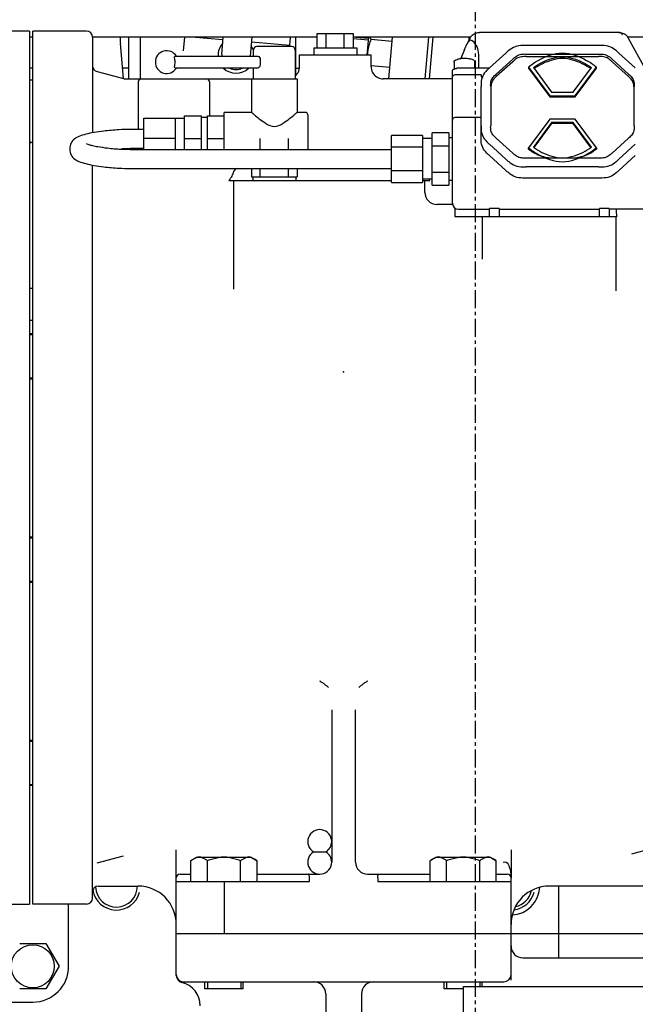
# Model space of a CAD drawing. Units: millimetres. Extents: x -14846 to 77, y 0 to 10027.
# Drawn here: x -2205 to -1948, y 4890 to 5302 of the extents above; entities that cross this region are included whole.
import ezdxf

# ---------------------------------------------------------------- set-up
doc = ezdxf.new("R2010")
doc.units = ezdxf.units.MM
doc.linetypes.add('CENTER', pattern=[12, 7.5, -1.5, 1.5, -1.5])
doc.styles.get("Standard").update_dxf_attribs({"font": 'ROMANS', "bigfont": 'EXTFONT'})
doc.dimstyles.new('ISO-25', dxfattribs={"dimtxt": 2.5, "dimasz": 2.5, "dimexe": 1.25, "dimexo": 0.625, "dimtad": 1, "dimtxsty": 'Standard', "dimcen": 2.5, "dimadec": 0, "dimazin": 0, "dimtfac": 1, "dimtmove": 0, "dimatfit": 3, "dimfxl": 1, "dimarcsym": 0})

# ---------------------------------------------------------------- blocks, each defined once
blk = doc.blocks.new('DTL0016')
at = {"color": 0}
blk.add_point((0, 0), dxfattribs=at)
blk = doc.blocks.new('_OPEN')
at = {"color": 0, "linetype": 'ByBlock', "lineweight": -2}
for p, q in [((-1, 0.166667), (0, 0)), ((-1, -0.166667), (0, 0)), ((0, 0), (-1, 0))]:
    blk.add_line(p, q, dxfattribs=at)
blk = doc.blocks.new('*D106')
at = {"color": 0, "lineweight": -2}
for p, q in [((-1067.49, 3951.81), (-1067.49, 7019.81)), ((-2011.88, 6982.31), (-1070.61, 6982.31))]:
    blk.add_line(p, q, dxfattribs=at)
at = {"layer": 'Defpoints', "color": 0}
for p in [(-2014.99, 7012.96), (-1067.49, 6982.31), (-1067.49, 3951.81)]:
    blk.add_point(p, dxfattribs=at)
at = {"color": 0, "lineweight": -2, "xscale": 3.114, "yscale": 3.114, "zscale": 3.114, "rotation": 180}
blk.add_blockref('_OPEN', (-2014.99, 6982.31), dxfattribs=at)
at = {"color": 0, "lineweight": -2, "xscale": 3.114, "yscale": 3.114, "zscale": 3.114}
blk.add_blockref('_OPEN', (-1067.49, 6982.31), dxfattribs=at)
at = {"color": 0, "insert": (-1541.24, 7057.96), "char_height": 100, "attachment_point": 5}
blk.add_mtext('947.5', dxfattribs=at)
blk = doc.blocks.new('*D122')
at = {"color": 0, "lineweight": -2}
for p, q in [((-3407.49, 6619.81), (-3407.49, 7186.1)), ((-1067.49, 3951.81), (-1067.49, 7186.1)), ((-1070.61, 7148.6), (-3404.38, 7148.6))]:
    blk.add_line(p, q, dxfattribs=at)
at = {"layer": 'Defpoints', "color": 0}
for p in [(-3407.49, 7148.6), (-3407.49, 6619.81), (-1067.49, 3951.81)]:
    blk.add_point(p, dxfattribs=at)
at = {"color": 0, "lineweight": -2, "xscale": 3.114, "yscale": 3.114, "zscale": 3.114, "rotation": 180}
blk.add_blockref('_OPEN', (-3407.49, 7148.6), dxfattribs=at)
at = {"color": 0, "lineweight": -2, "xscale": 3.114, "yscale": 3.114, "zscale": 3.114}
blk.add_blockref('_OPEN', (-1067.49, 7148.6), dxfattribs=at)
at = {"color": 0, "insert": (-2237.49, 7224.05), "char_height": 100, "attachment_point": 5}
blk.add_mtext('2340', dxfattribs=at)
blk = doc.blocks.new('*D125')
at = {"color": 0, "lineweight": -2}
for p, q in [((-1414.99, 4424.12), (-1414.99, 3702.21)), ((-1418.11, 3703.71), (-2011.88, 3703.71)), ((-1414.99, 3703.71), (-814.54, 3703.71))]:
    blk.add_line(p, q, dxfattribs=at)
at = {"layer": 'Defpoints', "color": 0}
for p in [(-2014.99, 6536.83), (-1414.99, 4424.12), (-2014.99, 3703.71)]:
    blk.add_point(p, dxfattribs=at)
at = {"color": 0, "lineweight": -2, "xscale": 3.114, "yscale": 3.114, "zscale": 3.114, "rotation": 180}
blk.add_blockref('_OPEN', (-2014.99, 3703.71), dxfattribs=at)
at = {"color": 0, "lineweight": -2, "xscale": 3.114, "yscale": 3.114, "zscale": 3.114}
blk.add_blockref('_OPEN', (-1414.99, 3703.71), dxfattribs=at)
at = {"color": 0, "insert": (-967.54, 3779.16), "char_height": 100, "attachment_point": 5}
blk.add_mtext('600', dxfattribs=at)

msp = doc.modelspace()

# ---------------------------------------------------------------- linework, layer by layer
at = {"color": 7, "linetype": 'CENTER'}
msp.add_line((-2014.995, 7012.959), (-2014.995, 3335.912), dxfattribs=at)
at = {"color": 7, "linetype": 'Continuous'}
for p, q in [((-2201.395, 5297.305), (-2225.395, 5297.305)), ((-2201.395, 5297.305), (-2201.395, 4932.305)), ((-2199.995, 5294.805), (-2201.395, 5294.805)), ((-2177.495, 5297.305), (-2199.995, 5297.305)), ((-2199.995, 4932.305), (-2199.995, 5297.305)), ((-2081, 5294.805), (-2174.995, 5294.805)), ((-2174.995, 5294.805), (-2174.995, 5254.703)), ((-2163.495, 5294.69), (-2163.495, 5294.805)), ((-2159.995, 5294.805), (-2159.995, 5277.305)), ((-2154.995, 5277.305), (-2154.995, 5294.805)), ((-2136.911, 5289.075), (-2136.41, 5294.804)), ((-2120.449, 5293.658), (-2133.565, 5294.805)), ((-2120.972, 5287.681), (-2120.349, 5294.805)), ((-2109.003, 5286.805), (-2108.303, 5294.805)), ((-2092.556, 5291.217), (-2092.242, 5294.805)), ((-2089.995, 5278.748), (-2089.995, 5294.805)), ((-2081, 5296.305), (-2065.989, 5296.305)), ((-2081, 5290.305), (-2081, 5296.305)), ((-2077.248, 5290.305), (-2077.248, 5296.305)), ((-2069.742, 5290.305), (-2069.742, 5296.305)), ((-2065.989, 5296.305), (-2065.989, 5290.305)), ((-2016.809, 5294.805), (-2065.989, 5294.805)), ((-2059.716, 5293.516), (-2065.989, 5294.065)), ((-2064.694, 5294.805), (-2059.642, 5294.363)), ((-2059.603, 5294.805), (-2060.26, 5287.305)), ((-2051.096, 5277.305), (-2049.565, 5294.805)), ((-2034.508, 5294.805), (-2036.039, 5277.305)), ((-2034.031, 5277.305), (-2032.5, 5294.805)), ((-2017.038, 5294.442), (-2018.63, 5291.545)), ((-2017.557, 5293.497), (-2017.443, 5294.805)), ((-2013.01, 5296.74), (-2013.143, 5296.738)), ((-1954.967, 5296.737), (-2013.022, 5296.737)), ((-1954.864, 5296.739), (-1954.979, 5296.74)), ((-1649.995, 5294.805), (-1951.181, 5294.805)), ((-1943.597, 5281.059), (-1950.951, 5294.442)), ((-2162.097, 5277.402), (-2163.381, 5292.076)), ((-2092.556, 5291.217), (-2108.495, 5292.612)), ((-2091.745, 5290.805), (-2106.245, 5290.805)), ((-2082.495, 5290.305), (-2064.495, 5290.305)), ((-2082.495, 5290.305), (-2082.495, 5287.305)), ((-2064.495, 5290.305), (-2064.495, 5287.305)), ((-2049.725, 5292.978), (-2058.554, 5293.751)), ((-1963.382, 5291.285), (-1993.608, 5291.285)), ((-2140.297, 5286.805), (-2106.327, 5286.805)), ((-2107.745, 5286.805), (-2107.745, 5289.305)), ((-2090.245, 5289.305), (-2090.245, 5277.305)), ((-2088.495, 5287.305), (-2058.495, 5287.305)), ((-2088.495, 5282.304), (-2088.495, 5287.305)), ((-2058.495, 5282.304), (-2058.495, 5287.305)), ((-2019.495, 5289.545), (-2020.983, 5285.84)), ((-2013.495, 5281.743), (-2013.495, 5287.479)), ((-2008.98, 5281.858), (-2002.093, 5288.1)), ((-1993.608, 5287.66), (-1963.382, 5287.66)), ((-1993.608, 5286.603), (-1963.382, 5286.603)), ((-1954.897, 5288.1), (-1948.01, 5281.858)), ((-2199.995, 5281.805), (-2201.395, 5281.805)), ((-2159.995, 5281.805), (-2162.482, 5281.805)), ((-2106.327, 5281.805), (-2140.297, 5281.805)), ((-2107.745, 5277.305), (-2107.745, 5281.805)), ((-2104.952, 5285.305), (-2104.952, 5283.305)), ((-2089.995, 5281.805), (-2088.52, 5281.805)), ((-2050.681, 5282.051), (-2058.495, 5282.734)), ((-2023.745, 5284.162), (-2023.745, 5281.44)), ((-2009.095, 5281.743), (-2021.995, 5281.743)), ((-2015.245, 5284.162), (-2015.245, 5281.743)), ((-1999.264, 5285.536), (-2006.152, 5279.294)), ((-1999.264, 5284.48), (-2006.152, 5278.238)), ((-1992.707, 5282.237), (-1983.792, 5270.259)), ((-1992.707, 5282.237), (-1992.707, 5281.814)), ((-1992.707, 5281.814), (-1983.792, 5269.837)), ((-1990.644, 5282.028), (-1982.995, 5271.75)), ((-1973.995, 5271.75), (-1966.345, 5282.028)), ((-1973.197, 5270.259), (-1964.283, 5282.237)), ((-1973.197, 5269.837), (-1964.283, 5281.814)), ((-1964.283, 5281.814), (-1964.283, 5282.237)), ((-1950.838, 5279.294), (-1957.725, 5285.536)), ((-1950.838, 5278.238), (-1957.725, 5284.48)), ((-2173.142, 5280.361), (-2162.054, 5277.39)), ((-2024.495, 5277.965), (-2024.495, 5280.687)), ((-2024.495, 5225.285), (-2024.495, 5277.96)), ((-2012.495, 5279.024), (-2021.995, 5279.024)), ((-2012.495, 5279.024), (-2012.495, 5278.175)), ((-2012.495, 5278.175), (-2011.642, 5278.175)), ((-2200.021, 5276.805), (-2201.414, 5276.805)), ((-2161.407, 5277.305), (-2089.495, 5277.305)), ((-2155.995, 5275.705), (-2155.995, 5256.173)), ((-2125.995, 5261.805), (-2125.995, 5275.705)), ((-2108.495, 5277.305), (-2108.495, 5263.305)), ((-2089.495, 5277.305), (-2089.495, 5263.305)), ((-2024.495, 5277.305), (-2053.495, 5277.305)), ((-2012.495, 5252.933), (-2012.495, 5274.167)), ((-2008.495, 5274.167), (-2008.495, 5257.65)), ((-1948.495, 5257.65), (-1948.495, 5274.167)), ((-1983.792, 5270.259), (-1973.197, 5270.259)), ((-1983.792, 5269.837), (-1983.792, 5270.259)), ((-1983.792, 5269.837), (-1973.197, 5269.837)), ((-1982.995, 5271.75), (-1973.995, 5271.75)), ((-1973.197, 5270.259), (-1973.197, 5269.837)), ((-2136.495, 5261.805), (-2129.495, 5261.805)), ((-2136.495, 5247.805), (-2136.495, 5261.805)), ((-2129.495, 5247.805), (-2129.495, 5261.805)), ((-2129.495, 5261.305), (-2126.995, 5261.305)), ((-2126.995, 5261.805), (-2119.995, 5261.805)), ((-2126.995, 5247.805), (-2126.995, 5261.805)), ((-2108.495, 5263.305), (-2119.995, 5263.305)), ((-2119.995, 5247.805), (-2119.995, 5263.305)), ((-2085.995, 5263.305), (-2089.495, 5263.305)), ((-2084.995, 5262.305), (-2084.995, 5247.805)), ((-2012.495, 5261.192), (-2021.995, 5261.192)), ((-2153.495, 5260.805), (-2136.495, 5260.805)), ((-2153.495, 5247.805), (-2153.495, 5260.805)), ((-2140.495, 5260.805), (-2140.495, 5247.805)), ((-1983.792, 5260.501), (-1992.707, 5248.524)), ((-1982.995, 5259.011), (-1990.644, 5248.732)), ((-1982.995, 5258.588), (-1990.42, 5248.611)), ((-1973.197, 5260.501), (-1983.792, 5260.501)), ((-1973.995, 5259.011), (-1982.995, 5259.011)), ((-1982.995, 5258.588), (-1982.995, 5259.011)), ((-1973.995, 5258.588), (-1982.995, 5258.588)), ((-1966.345, 5248.732), (-1973.995, 5259.011)), ((-1973.995, 5259.011), (-1973.995, 5258.588)), ((-1966.569, 5248.611), (-1973.995, 5258.588)), ((-1964.283, 5248.524), (-1973.197, 5260.501)), ((-2153.495, 5256.176), (-2155.495, 5256.176)), ((-2036.995, 5253.62), (-2049.995, 5253.62)), ((-2049.995, 5233.99), (-2049.995, 5253.62)), ((-2036.995, 5253.62), (-2036.995, 5233.99)), ((-2025.995, 5254.775), (-2032.995, 5254.775)), ((-2032.995, 5232.836), (-2032.995, 5254.775)), ((-2025.995, 5254.775), (-2025.995, 5232.836)), ((-2025.995, 5252.805), (-2024.495, 5252.805)), ((-2199.995, 5250.982), (-2201.395, 5250.323)), ((-2201.395, 5250.805), (-2200.37, 5250.805)), ((-2140.495, 5252.305), (-2153.495, 5252.305)), ((-2136.495, 5252.305), (-2129.495, 5252.305)), ((-2126.995, 5252.305), (-2119.995, 5252.305)), ((-2104.995, 5252.305), (-2104.995, 5247.805)), ((-2092.995, 5247.805), (-2092.995, 5252.305)), ((-2036.995, 5248.713), (-2049.995, 5248.713)), ((-2032.995, 5252.305), (-2036.995, 5252.305)), ((-2032.995, 5249.29), (-2025.995, 5249.29)), ((-2008.98, 5249.959), (-2002.093, 5243.717)), ((-2006.152, 5252.523), (-1999.264, 5246.281)), ((-1957.725, 5246.281), (-1950.838, 5252.523)), ((-1954.897, 5243.717), (-1948.01, 5249.959)), ((-2184.495, 5248.05), (-2184.495, 5247.931)), ((-2153.495, 5248.176), (-2155.495, 5248.176)), ((-2155.495, 5247.805), (-2049.995, 5247.805)), ((-2008.98, 5245.243), (-2002.093, 5239.001)), ((-1992.707, 5247.89), (-1992.707, 5248.524)), ((-1964.283, 5248.524), (-1964.283, 5247.89)), ((-1954.897, 5239.001), (-1948.01, 5245.243)), ((-2174.995, 4934.805), (-2174.995, 5241.281)), ((-1963.382, 5244.157), (-1993.608, 5244.157)), ((-1963.382, 5240.532), (-1993.608, 5240.532)), ((-2155.495, 5239.805), (-2049.995, 5239.805)), ((-2108.495, 5239.805), (-2108.495, 5236.305)), ((-2108.495, 5236.305), (-2089.495, 5236.305)), ((-2107.945, 5236.305), (-2107.945, 5234.805)), ((-2104.995, 5239.805), (-2104.995, 5236.305)), ((-2092.995, 5236.305), (-2092.995, 5239.805)), ((-2090.045, 5236.305), (-2090.045, 5234.805)), ((-2089.495, 5239.805), (-2089.495, 5236.305)), ((-2036.995, 5238.898), (-2049.995, 5238.898)), ((-2032.995, 5238.32), (-2025.995, 5238.32)), ((-2118.041, 5234.805), (-2049.995, 5234.805)), ((-2115.995, 5234.805), (-2115.995, 5189.346)), ((-2049.995, 5233.99), (-2036.995, 5233.99)), ((-2032.995, 5235.305), (-2036.995, 5235.305)), ((-2036.995, 5234.805), (-2033.948, 5234.805)), ((-2035.995, 5229.805), (-2035.995, 5234.805)), ((-2032.995, 5232.836), (-2025.995, 5232.836)), ((-2024.495, 5234.805), (-2025.995, 5234.805)), ((-1963.382, 5235.815), (-1993.608, 5235.815)), ((-2024.448, 5224.805), (-2030.995, 5224.805)), ((-2023.495, 5223.284), (-2023.495, 5219.805)), ((-2023.495, 5219.805), (-1955.708, 5219.805)), ((-2021.995, 5222.782), (-2008.995, 5222.782)), ((-2011.995, 5219.805), (-2011.995, 5201.919)), ((-2004.995, 5223.115), (-2008.995, 5223.115)), ((-2008.995, 5219.805), (-2008.995, 5223.115)), ((-2004.995, 5223.115), (-2004.995, 5219.805)), ((-2004.995, 5222.782), (-1962.995, 5222.782)), ((-1958.995, 5223.115), (-1962.995, 5223.115)), ((-1962.995, 5219.805), (-1962.995, 5223.115)), ((-1958.995, 5223.115), (-1958.995, 5219.805)), ((-1938.495, 5222.782), (-1958.995, 5222.782)), ((-1955.995, 5222.782), (-1955.995, 5222.42)), ((-1955.995, 5188.73), (-1955.995, 5219.805)), ((-2201.395, 5189.805), (-2199.995, 5189.805)), ((-2199.995, 5176.305), (-2201.395, 5176.305)), ((-2201.395, 5170.805), (-2199.995, 5170.805)), ((-2199.995, 5151.805), (-2201.395, 5151.805)), ((-2201.395, 5085.805), (-2199.995, 5085.805)), ((-2199.995, 5066.805), (-2201.395, 5066.805)), ((-2079.995, 5025.593), (-2079.991, 5025.59)), ((-2079.991, 5025.59), (-2079.854, 5025.472)), ((-2060.136, 5025.472), (-2059.998, 5025.59)), ((-2059.999, 5025.591), (-2059.995, 5025.593)), ((-2074.995, 5013.511), (-2074.995, 4949.805)), ((-2064.995, 4949.805), (-2064.995, 5013.511)), ((-2201.395, 5000.805), (-2199.995, 5000.805)), ((-2199.995, 4981.805), (-2201.395, 4981.805)), ((-2173.142, 4949.534), (-2162.054, 4952.511)), ((-2139.995, 4902.454), (-2139.995, 4954.942)), ((-2082.533, 4954.113), (-2077.455, 4954.113)), ((-1999.995, 4954.942), (-1999.995, 4943.226)), ((-1949.503, 4953.278), (-1941.289, 4955.483)), ((-2131.496, 4951.805), (-2133.853, 4950.445)), ((-2133.853, 4941.805), (-2133.853, 4950.445)), ((-2108.496, 4951.805), (-2131.496, 4951.805)), ((-2126.925, 4941.805), (-2126.925, 4950.445)), ((-2113.068, 4941.805), (-2113.068, 4950.445)), ((-2108.496, 4951.805), (-2106.14, 4950.445)), ((-2106.14, 4941.805), (-2106.14, 4950.445)), ((-2031.496, 4951.805), (-2033.853, 4950.445)), ((-2033.853, 4941.805), (-2033.853, 4950.445)), ((-2008.496, 4951.805), (-2031.496, 4951.805)), ((-2026.925, 4941.805), (-2026.925, 4950.445)), ((-2013.068, 4941.805), (-2013.068, 4950.445)), ((-2008.496, 4951.805), (-2006.14, 4950.445)), ((-2006.14, 4941.805), (-2006.14, 4950.445)), ((-2138.395, 4944.805), (-2133.853, 4944.805)), ((-2106.14, 4944.805), (-2079.994, 4944.805)), ((-2059.994, 4944.805), (-2033.853, 4944.805)), ((-2006.14, 4944.805), (-2001.595, 4944.805)), ((-2172.495, 4939.805), (-2155.995, 4939.805)), ((-2139.995, 4941.805), (-2084.322, 4941.805)), ((-2119.789, 4919.805), (-2119.789, 4941.805)), ((-2084.322, 4941.805), (-2084.322, 4943.205)), ((-2055.668, 4943.205), (-2055.668, 4941.805)), ((-2055.668, 4941.805), (-1999.995, 4941.805)), ((-1999.995, 4900.494), (-1999.995, 4943.205)), ((-1855.995, 4939.805), (-1983.995, 4939.805)), ((-1979.995, 4909.805), (-1979.995, 4939.805)), ((-2225.395, 4932.305), (-2201.395, 4932.305)), ((-2177.495, 4932.305), (-2199.995, 4932.305)), ((-2184.995, 4906.305), (-2184.995, 4932.305)), ((-1999.995, 4919.805), (-2139.995, 4919.805)), ((-1839.995, 4919.805), (-1999.995, 4919.805)), ((-2205.48, 4915.805), (-2194.51, 4915.805)), ((-2194.51, 4915.805), (-2189.025, 4906.305)), ((-1994.995, 4909.805), (-1844.995, 4909.805)), ((-2189.025, 4906.305), (-2194.51, 4896.805)), ((-2136.995, 4899.805), (-2002.995, 4899.805)), ((-2127.996, 4896.805), (-2127.996, 4899.805)), ((-2126.996, 4899.805), (-2126.996, 4896.805)), ((-2112.996, 4899.805), (-2112.996, 4896.805)), ((-2111.996, 4896.805), (-2111.996, 4899.805)), ((-2027.996, 4896.805), (-2027.996, 4899.805)), ((-2026.996, 4899.805), (-2026.996, 4896.805)), ((-2012.996, 4899.805), (-2012.996, 4897.805)), ((-2011.996, 4897.805), (-2011.996, 4899.805)), ((-2194.51, 4896.805), (-2205.48, 4896.805)), ((-2111.996, 4896.805), (-2127.996, 4896.805)), ((-2077.495, 4894.805), (-2077.495, 4849.699)), ((-2062.495, 4894.805), (-2062.495, 4849.699)), ((-2019.862, 4896.805), (-2027.996, 4896.805)), ((-2019.862, 4659.805), (-2019.862, 4897.805)), ((-2019.862, 4897.805), (-1699.995, 4897.805)), ((-2279.995, 4891.305), (-2199.995, 4891.305))]:
    msp.add_line(p, q, dxfattribs=at)
for points in [[(-2017.038, 5294.442), (-2016.903, 5294.671), (-2016.653, 5295.028), (-2016.474, 5295.247)], [(-2016.474, 5295.246), (-2016.223, 5295.51), (-2015.848, 5295.831), (-2015.455, 5296.097), (-2015.053, 5296.309), (-2014.651, 5296.472), (-2014.254, 5296.59), (-2013.868, 5296.67), (-2013.498, 5296.717), (-2013.143, 5296.738)], [(-1954.864, 5296.739), (-1954.508, 5296.718), (-1954.136, 5296.672), (-1953.749, 5296.593), (-1953.35, 5296.475), (-1952.945, 5296.313), (-1952.541, 5296.1), (-1952.145, 5295.834), (-1951.768, 5295.512), (-1951.515, 5295.246)], [(-1951.516, 5295.247), (-1951.328, 5295.017), (-1951.079, 5294.659), (-1950.951, 5294.442)], [(-2090.245, 5278.511), (-2090.192, 5278.551), (-2089.751, 5278.991), (-2089.369, 5279.483), (-2089.049, 5280.019), (-2088.798, 5280.59), (-2088.621, 5281.188), (-2088.52, 5281.805), (-2088.495, 5282.305)], [(-2058.495, 5282.305), (-2058.469, 5281.805), (-2058.368, 5281.187), (-2058.191, 5280.589), (-2057.939, 5280.017), (-2057.619, 5279.481), (-2057.236, 5278.989), (-2056.794, 5278.549), (-2056.3, 5278.168), (-2055.763, 5277.851), (-2055.191, 5277.602), (-2054.594, 5277.428), (-2053.979, 5277.329), (-2053.495, 5277.305)]]:
    msp.add_lwpolyline(points, dxfattribs=at)
msp.add_circle((-2199.995, 4906.305), 9, dxfattribs=at)
for centre, radius, start, end in [((-2177.495, 5294.805), 2.5, 0, 90), ((-2133.495, 5294.69), 30, 180, 185), ((-1954.985, 5294.989), 1.752, 83.79801, 89.43413), ((-2114.995, 5287.158), 7.5, 138.35151, 182.71616), ((-2114.995, 5287.158), 7.5, 14.16611, 31.63323), ((-2106.245, 5289.305), 1.5, 90, 180), ((-2091.745, 5289.305), 1.5, 0, 90), ((-2143.995, 5284.305), 4.75, 31.75686, 328.24314), ((-2114.995, 5287.158), 6, 175, 183.36916), ((-2172.495, 5282.776), 2.5, 180, 255), ((-2144.3, 5284.303), 3.887, 0.03074, 14.94045), ((-2144.3, 5284.307), 3.887, 345.05955, 359.96926), ((-2114.995, 5287.158), 7.5, 225.57585, 314.42415), ((-2114.995, 5287.158), 6, 243.23246, 296.85138), ((-2021.999, 5275.99), 5.753, 89.95615, 96.44873), ((-2161.407, 5279.805), 2.5, 255, 270), ((-2154.395, 5275.705), 1.6, 90, 180), ((-2127.595, 5275.705), 1.6, 0, 90), ((-2001.899, 5273.109), 6.596, 170.91201, 179.98792), ((-1955.091, 5273.109), 6.596, 0.01208, 9.08799), ((-2085.995, 5262.305), 1, 0, 90), ((-2155.521, 5105.085), 143.092, 89.98959, 92.89166), ((-2114.395, 5238.205), 1.6, 90, 161.99349), ((-2029.865, 5238.892), 5.777, 218.39483, 225.01738), ((-2030.995, 5229.805), 5, 180, 270), ((-2021.99, 5225.285), 2.505, 180.05746, 184.06015), ((-2021.994, 5225.283), 2.501, 184.03142, 269.64647), ((-2021.995, 5225.27), 2.487, 269.67372, 269.99998), ((-2199.995, 5161.305), 9, 90, 99.02366), ((-2199.995, 5161.305), 9, 261.11839, 270), ((-2199.995, 5076.305), 9, 90, 99.02366), ((-2199.995, 5076.305), 9, 260.97634, 270), ((-2199.995, 4991.305), 9, 90, 99.02366), ((-2199.995, 4991.305), 9, 260.97634, 270), ((-2079.994, 4958.42), 5, 0.1363, 239.5482), ((-2079.994, 4958.42), 5, 300.48656, 359.8637), ((-2079.994, 4949.805), 5, 120.4518, 0), ((-2079.994, 4949.805), 5, 0.1363, 59.51344), ((-2059.995, 4949.805), 5, 180, 270), ((-2138.395, 4943.205), 1.6, 90, 180), ((-2001.595, 4943.205), 1.6, 0, 90), ((-2172.495, 4937.305), 2.5, 90, 180), ((-2164.995, 4939.805), 8.75, 182.21753, 0), ((-2155.995, 4923.805), 16, 0, 90), ((-2013.11, 4943.208), 13.115, 1.58007, 1.76918), ((-2013.197, 4943.206), 13.202, 0.08866, 1.57856), ((-1983.995, 4923.805), 16, 90, 180), ((-2164.995, 4939.805), 10, 189.66721, 345), ((-1999.995, 4939.805), 12, 272.44659, 357.47268), ((-1999.995, 4939.805), 10, 276.88533, 345), ((-1999.995, 4939.805), 8.75, 282.14822, 347.83028), ((-2177.495, 4934.805), 2.5, 270, 0), ((-1994.995, 4914.805), 5, 180, 270), ((-2199.995, 4906.305), 15, 270, 0), ((-2136.995, 4902.805), 3, 180, 270), ((-2002.995, 4902.805), 3, 270, 0), ((-2136.995, 4902.454), 3, 180, 256.65764), ((-2139.995, 4889.805), 10, 0, 76.65764), ((-2082.495, 4894.805), 5, 0.00015, 90), ((-2057.495, 4894.805), 5, 90, 180)]:
    msp.add_arc(centre, radius, start, end, dxfattribs=at)
for centre, major_axis, ratio, start_param, end_param in [((-2019.495, 5292.08), (5.937, 15.15), 0.0574622, 4.5667813, 4.6363022), ((-2019.495, 5287.479), (0, 6.883), 0.8717234, 4.712389, 5.670135)]:
    msp.add_ellipse(centre, major_axis=major_axis, ratio=ratio, start_param=start_param, end_param=end_param, dxfattribs=at)
for points, start_tangent, end_tangent in [([(-2058.961, 5294.805), (-2058.854, 5294.444), (-2058.713, 5294.092), (-2058.554, 5293.751)], (0.2408799, -0.9705549), (0.4480534, -0.8940068)), ([(-1953.4, 5295.652), (-1953.547, 5295.939), (-1953.913, 5296.456), (-1954.512, 5296.699), (-1954.796, 5296.73)], (-0.4093548, 0.9123753), (-0.9996758, 0.0254618)), ([(-2058.554, 5293.751), (-2059.345, 5291.701), (-2059.884, 5289.502), (-2059.936, 5287.305)], (-0.4176686, -0.9085994), (0.0805197, -0.996753)), ([(-2018.629, 5291.547), (-2018.798, 5291.238), (-2018.948, 5290.917), (-2019.078, 5290.589)], (-0.5095649, -0.8604323), (-0.3421272, -0.9396536)), ([(-2016.043, 5293.109), (-2016.229, 5293.259), (-2016.798, 5293.445), (-2017.574, 5292.986), (-2018.164, 5292.32), (-2018.486, 5291.807), (-2018.629, 5291.547)], (-0.7125093, 0.7016626), (-0.4639078, -0.8858835)), ([(-1993.608, 5291.285), (-1995.163, 5291.285), (-1998.261, 5290.74), (-2000.969, 5289.118), (-2002.093, 5288.1)], (-0.9983759, 0.0569691), (-0.6972313, -0.7168463)), ([(-1954.897, 5288.1), (-1956.021, 5289.118), (-1958.728, 5290.74), (-1961.827, 5291.285), (-1963.382, 5291.285)], (-0.6972313, 0.7168463), (-0.9983759, -0.0569691)), ([(-2140.544, 5285.305), (-2140.594, 5285.493), (-2140.704, 5285.934), (-2140.627, 5286.805), (-2140.297, 5286.805)], (-0.2636099, 0.9646294), (0.9769324, -0.2135487)), ([(-2106.327, 5286.805), (-2106.187, 5286.805), (-2105.494, 5286.61), (-2104.952, 5285.873), (-2104.952, 5285.305)], (0.9990391, 0.0438289), (-0.2066203, -0.9784212)), ([(-2023.745, 5284.162), (-2023.745, 5284.586), (-2023.082, 5285.216), (-2022.063, 5285.619), (-2021.365, 5285.784), (-2020.986, 5285.844)], (-0.2045925, 0.9788472), (0.991419, 0.1307223)), ([(-2020.986, 5285.844), (-2020.494, 5285.922), (-2019.993, 5285.958), (-2019.495, 5285.958)], (0.9802397, 0.1978132), (0.9993544, -0.0359283)), ([(-2019.495, 5285.958), (-2018.951, 5285.958), (-2017.907, 5285.864), (-2016.422, 5285.51), (-2015.245, 5284.754), (-2015.245, 5284.162)], (0.9995354, 0.0304784), (-0.2151795, -0.9765745)), ([(-1999.264, 5285.536), (-1998.891, 5285.874), (-1997.249, 5287.097), (-1995.144, 5287.66), (-1993.608, 5287.66)], (0.7280928, 0.6854786), (0.9944982, -0.1047539)), ([(-1993.608, 5286.603), (-1994.13, 5286.603), (-1996.165, 5286.428), (-1998.14, 5285.498), (-1999.264, 5284.48)], (-0.9998472, 0.0174783), (-0.6573762, -0.7535625)), ([(-1992.707, 5282.237), (-1988.627, 5285.045), (-1978.495, 5288.101), (-1968.363, 5285.045), (-1964.283, 5282.237)], (0.7659961, 0.6428452), (0.7659961, -0.6428452)), ([(-1990.644, 5282.028), (-1987.045, 5284.189), (-1978.495, 5286.5), (-1969.944, 5284.189), (-1966.345, 5282.028)], (0.8096383, 0.5869291), (0.8096383, -0.5869291)), ([(-1966.674, 5281.587), (-1970.203, 5283.625), (-1978.495, 5285.795), (-1986.787, 5283.625), (-1990.316, 5281.587)], (-0.8209558, 0.5709917), (-0.8209559, -0.5709917)), ([(-1963.382, 5287.66), (-1962.86, 5287.66), (-1960.825, 5287.484), (-1958.849, 5286.555), (-1957.725, 5285.536)], (0.9998472, 0.0174783), (0.6573762, -0.7535625)), ([(-1957.725, 5284.48), (-1958.098, 5284.818), (-1959.741, 5286.041), (-1961.846, 5286.603), (-1963.382, 5286.603)], (-0.7280928, 0.6854786), (-0.9944982, -0.1047539)), ([(-2140.297, 5281.805), (-2140.377, 5281.805), (-2140.638, 5281.972), (-2140.685, 5282.578), (-2140.617, 5283.034), (-2140.544, 5283.305)], (-0.9943549, -0.1061051), (0.2987731, 0.9543242)), ([(-2104.952, 5283.305), (-2104.952, 5283.078), (-2105.154, 5282.38), (-2105.839, 5281.805), (-2106.327, 5281.805)], (0.0653352, -0.9978634), (-0.9787224, 0.2051889)), ([(-2023.746, 5281.441), (-2023.667, 5281.474), (-2023.31, 5281.602), (-2022.936, 5281.674), (-2022.645, 5281.707)], (0.9202995, 0.3912146), (0.9967498, 0.0805593)), ([(-2008.98, 5281.858), (-2010.063, 5280.876), (-2011.85, 5278.502), (-2012.495, 5275.588), (-2012.495, 5274.167)], (-0.7809242, -0.6246258), (0.0690208, -0.9976152)), ([(-2021.995, 5279.024), (-2022.592, 5279.024), (-2023.477, 5278.961), (-2024.487, 5278.317), (-2024.495, 5277.968)], (-0.9995859, 0.0287763), (0.147211, -0.9891051)), ([(-2024.495, 5280.687), (-2024.495, 5280.758), (-2024.395, 5281.127), (-2024.019, 5281.327), (-2023.746, 5281.441)], (-0.040776, 0.9991683), (0.9380582, 0.3464778)), ([(-2008.495, 5274.167), (-2008.495, 5275.114), (-2008.065, 5277.057), (-2006.873, 5278.64), (-2006.152, 5279.294)], (-0.0690218, 0.9976152), (0.7809248, 0.624625)), ([(-2006.152, 5278.238), (-2006.451, 5277.966), (-2007.534, 5276.822), (-2008.227, 5275.305), (-2008.412, 5274.151)], (-0.7513595, -0.6598931), (-0.0507344, -0.9987122)), ([(-1950.838, 5279.294), (-1950.116, 5278.64), (-1948.925, 5277.057), (-1948.495, 5275.114), (-1948.495, 5274.167)], (0.7809248, -0.624625), (-0.0690218, -0.9976152)), ([(-1948.578, 5274.151), (-1948.762, 5275.305), (-1949.455, 5276.822), (-1950.538, 5277.966), (-1950.838, 5278.238)], (-0.0507344, 0.9987122), (-0.7513595, 0.6598931)), ([(-2108.495, 5263.305), (-2108.228, 5263.074), (-2107.284, 5262.268), (-2105.409, 5260.746), (-2102.712, 5258.799), (-2098.995, 5257.352), (-2095.277, 5258.799), (-2092.581, 5260.746), (-2090.706, 5262.268), (-2089.762, 5263.074), (-2089.495, 5263.305)], (0.7553878, -0.655278), (0.7553878, 0.655278)), ([(-2021.995, 5261.192), (-2022.596, 5261.192), (-2023.541, 5261.111), (-2024.495, 5260.358), (-2024.495, 5259.983)], (-0.9994593, 0.0328798), (0.1673349, -0.9859001)), ([(-2012.495, 5257.65), (-2012.495, 5256.229), (-2011.85, 5253.315), (-2010.063, 5250.94), (-2008.98, 5249.959)], (-0.0690208, -0.9976152), (0.7809242, -0.6246258)), ([(-2006.152, 5252.523), (-2006.873, 5253.177), (-2008.065, 5254.76), (-2008.495, 5256.703), (-2008.495, 5257.65)], (-0.7809248, 0.624625), (0.0690218, 0.9976152)), ([(-1948.495, 5257.65), (-1948.495, 5256.703), (-1948.925, 5254.76), (-1950.116, 5253.177), (-1950.838, 5252.523)], (0.0690218, -0.9976152), (-0.7809248, -0.624625)), ([(-2155.495, 5256.176), (-2158.95, 5256.176), (-2163.967, 5256.018), (-2170.332, 5255.435), (-2174.389, 5254.863), (-2177.827, 5254.133), (-2180.771, 5253.176), (-2182.965, 5251.803), (-2184.226, 5249.954), (-2184.495, 5248.702), (-2184.495, 5248.05)], (-0.9999178, 0.0128253), (0.0700519, -0.9975433)), ([(-2008.98, 5245.243), (-2010.063, 5246.224), (-2011.85, 5248.599), (-2012.495, 5251.513), (-2012.495, 5252.933)], (-0.7809242, 0.6246258), (0.0690208, 0.9976152)), ([(-2177.546, 5250.27), (-2177.349, 5250.144), (-2176.597, 5249.876), (-2175.093, 5249.433), (-2172.83, 5248.991), (-2168.823, 5248.406), (-2162.98, 5247.933), (-2158.084, 5247.805), (-2155.495, 5247.805)], (0.8147335, -0.5798357), (0.9999594, 0.0090151)), ([(-1990.644, 5248.732), (-1987.045, 5246.572), (-1978.495, 5244.261), (-1969.944, 5246.572), (-1966.345, 5248.732)], (0.8096384, -0.586929), (0.8096384, 0.586929)), ([(-2184.495, 5247.931), (-2184.495, 5247.28), (-2184.226, 5246.028), (-2182.965, 5244.178), (-2180.771, 5242.806), (-2177.826, 5241.849), (-2174.389, 5241.119), (-2170.332, 5240.546), (-2163.967, 5239.963), (-2158.949, 5239.805), (-2155.495, 5239.805)], (-0.0700545, -0.9975432), (0.9999178, 0.0128252)), ([(-1993.608, 5244.157), (-1994.13, 5244.157), (-1996.165, 5244.333), (-1998.14, 5245.262), (-1999.264, 5246.281)], (-0.9998472, -0.0174783), (-0.6573762, 0.7535625)), ([(-1992.707, 5248.524), (-1988.627, 5245.716), (-1978.495, 5242.659), (-1968.363, 5245.716), (-1964.283, 5248.524)], (0.765996, -0.6428453), (0.7659961, 0.6428453)), ([(-1983.988, 5244.144), (-1984.773, 5244.315), (-1987.841, 5245.135), (-1990.754, 5246.546), (-1992.707, 5247.89)], (-0.9790423, 0.203657), (-0.786119, 0.6180752)), ([(-1964.283, 5247.89), (-1964.931, 5247.444), (-1967.635, 5245.776), (-1970.669, 5244.652), (-1973.003, 5244.143)], (-0.8181132, -0.5750572), (-0.9879412, -0.1548298)), ([(-1957.725, 5246.281), (-1958.098, 5245.942), (-1959.741, 5244.72), (-1961.846, 5244.157), (-1963.382, 5244.157)], (-0.7280928, -0.6854786), (-0.9944982, 0.1047539)), ([(-2002.093, 5243.717), (-2000.969, 5242.698), (-1998.261, 5241.077), (-1995.163, 5240.532), (-1993.608, 5240.532)], (0.6972313, -0.7168463), (0.9983759, 0.0569691)), ([(-1963.382, 5240.532), (-1961.827, 5240.532), (-1958.728, 5241.077), (-1956.021, 5242.698), (-1954.897, 5243.717)], (0.9983759, -0.0569691), (0.6972313, 0.7168463)), ([(-2117.281, 5235.739), (-2116.68, 5236.644), (-2116.253, 5237.666), (-2115.916, 5238.7)], (0.6274243, 0.7786775), (0.2707608, 0.9626467)), ([(-1993.608, 5235.815), (-1995.163, 5235.815), (-1998.261, 5236.36), (-2000.969, 5237.982), (-2002.093, 5239.001)], (-0.9983759, -0.0569691), (-0.6972313, 0.7168463)), ([(-1954.897, 5239.001), (-1956.021, 5237.982), (-1958.728, 5236.36), (-1961.827, 5235.815), (-1963.382, 5235.815)], (-0.6972313, -0.7168463), (-0.9983759, 0.0569691)), ([(-2118.041, 5234.805), (-2117.757, 5235.089), (-2117.503, 5235.405), (-2117.281, 5235.739)], (0.7452692, 0.6667637), (0.5151323, 0.8571107)), ([(-1955.995, 5222.42), (-1955.995, 5221.543), (-1955.9, 5220.661), (-1955.708, 5219.805)], (-0.0529612, -0.9985966), (0.2737952, -0.961788)), ([(-2079.991, 5025.59), (-2079.946, 5025.553), (-2079.898, 5025.517), (-2079.851, 5025.482)], (0.7620924, -0.6474683), (0.8176915, -0.5756566)), ([(-2079.851, 5025.482), (-2079.554, 5025.268), (-2078.904, 5024.92), (-2077.73, 5024.027), (-2076.862, 5023.34), (-2076.311, 5022.848)], (0.7832803, -0.6216686), (0.7293251, -0.6841673)), ([(-2063.679, 5022.848), (-2063.128, 5023.341), (-2062.259, 5024.028), (-2061.085, 5024.921), (-2060.435, 5025.268), (-2060.139, 5025.482)], (0.7293072, 0.6841863), (0.783539, 0.6213426)), ([(-2060.139, 5025.482), (-2060.091, 5025.517), (-2060.044, 5025.553), (-2059.998, 5025.59)], (0.8178547, 0.5754248), (0.7620464, 0.6475224)), ([(-2126.925, 4950.445), (-2127.971, 4951.049), (-2130.389, 4951.984), (-2132.806, 4951.049), (-2133.853, 4950.445)], (-0.8406362, 0.5416002), (-0.8406362, -0.5416001)), ([(-2113.068, 4950.445), (-2115.313, 4951.093), (-2119.996, 4951.94), (-2124.679, 4951.093), (-2126.925, 4950.445)], (-0.9509483, 0.30935), (-0.9509483, -0.3093499)), ([(-2106.14, 4950.445), (-2107.187, 4951.049), (-2109.604, 4951.984), (-2112.021, 4951.049), (-2113.068, 4950.445)], (-0.8406362, 0.5416002), (-0.8406362, -0.5416001)), ([(-2026.925, 4950.445), (-2027.971, 4951.049), (-2030.389, 4951.984), (-2032.806, 4951.049), (-2033.853, 4950.445)], (-0.8406362, 0.5416002), (-0.8406362, -0.5416001)), ([(-2013.068, 4950.445), (-2015.313, 4951.093), (-2019.996, 4951.94), (-2024.679, 4951.093), (-2026.925, 4950.445)], (-0.9509483, 0.30935), (-0.9509483, -0.3093499)), ([(-2006.14, 4950.445), (-2007.187, 4951.049), (-2009.604, 4951.984), (-2012.021, 4951.049), (-2013.068, 4950.445)], (-0.8406362, 0.5416002), (-0.8406362, -0.5416001)), ([(-2003.295, 4949.805), (-2002.087, 4949.828), (-2000.722, 4947.778), (-2000.159, 4945.501), (-2000.02, 4944.236), (-2000.001, 4943.613)], (0.9676678, 0.2522282), (0.0051639, -0.9999867)), ([(-2084.322, 4943.205), (-2084.322, 4943.588), (-2084.35, 4944.046), (-2084.558, 4944.805), (-2084.74, 4944.805)], (0.0275297, 0.999621), (-0.9875467, -0.1573262)), ([(-2055.668, 4943.205), (-2055.668, 4943.588), (-2055.64, 4944.046), (-2055.432, 4944.805), (-2055.25, 4944.805)], (-0.0275549, 0.9996203), (0.9875468, -0.1573256))]:
    msp.add_spline(points, degree=3, dxfattribs=dict(at, start_tangent=start_tangent, end_tangent=end_tangent))

# ---------------------------------------------------------------- block references
at = {"color": 7}
msp.add_blockref('DTL0016', (-2069.995, 5154.805), dxfattribs=at)

# ---------------------------------------------------------------- dimensions: what is measured, and where the dimension line sits
for base, p1, p2, override, picture, middle in [((-3407.495, 7148.597), (-1067.495, 3951.805), (-3407.495, 6619.805), {"dimtxt": 100, "dimasz": 3.114, "dimexe": 37.5, "dimexo": 0, "dimgap": 25, "dimtad": 1, "dimtih": 0, "dimtoh": 0, "dimdec": 0, "dimlfac": 1, "dimdsep": 46, "dimblk1": 'OPEN', "dimblk2": 'OPEN', "dimsah": 1, "dimse1": 0, "dimse2": 0, "dimtmove": 0}, '*D122', (-2237.493, 7148.597)), ((-2014.995, 3703.707), (-1414.995, 4424.115), (-2014.995, 6536.834), {"dimtxt": 100, "dimasz": 3.114, "dimexe": 1.5, "dimexo": 0, "dimgap": 25, "dimtad": 1, "dimtih": 0, "dimtoh": 0, "dimdec": 0, "dimlfac": 1, "dimdsep": 46, "dimblk1": 'OPEN', "dimblk2": 'OPEN', "dimsah": 1, "dimse1": 0, "dimse2": 1, "dimtmove": 0}, '*D125', (-967.537, 3703.707))]:
    dim = msp.add_linear_dim(base=base, p1=p1, p2=p2, dimstyle='ISO-25', override=override, dxfattribs=at)
    dim.commit()
    dim.dimension.update_dxf_attribs({"geometry": picture, "text_midpoint": middle, "dimtype": 160})
dim = msp.add_linear_dim(base=(-1067.495, 6982.308), p1=(-2014.995, 7012.959), p2=(-1067.495, 3951.805), angle=180, dimstyle='ISO-25', override={"dimtxt": 100, "dimasz": 3.114, "dimexe": 37.5, "dimexo": 0, "dimgap": 25, "dimtad": 1, "dimtih": 0, "dimtoh": 0, "dimdec": 1, "dimlfac": 1, "dimdsep": 46, "dimblk1": 'OPEN', "dimblk2": 'OPEN', "dimsah": 1, "dimse1": 1, "dimse2": 0, "dimtmove": 0}, dxfattribs=at)
dim.commit()
dim.dimension.update_dxf_attribs({"geometry": '*D106', "text_midpoint": (-1541.244, 6982.308), "dimtype": 160})

doc.saveas('drawing.dxf')
